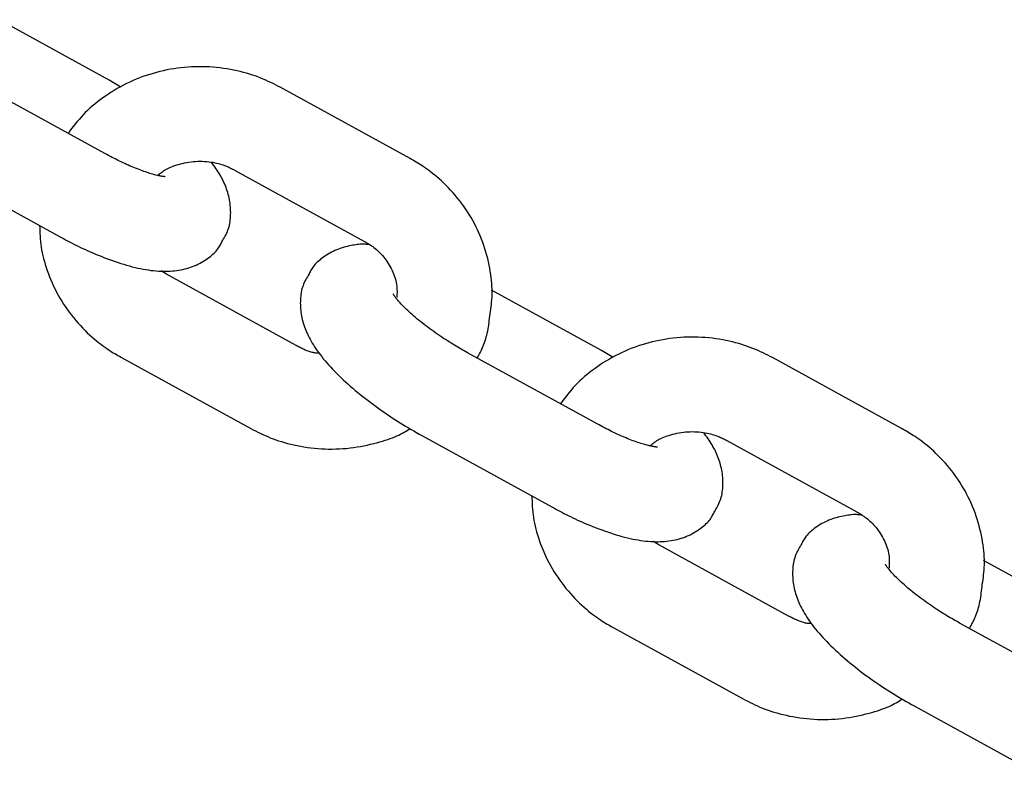
# Model space of a CAD drawing. Extents: x -4507 to 12794, y -1651 to 2131.
# Drawn here: x 1461 to 1523, y -216 to -168 of the extents above; entities that cross this region are included whole.
import ezdxf

# ---------------------------------------------------------------- set-up
doc = ezdxf.new("R2010")
doc.units = 0

msp = doc.modelspace()

# ---------------------------------------------------------------- linework, layer by layer
at = {"color": 7, "linetype": 'Continuous'}
for p, q in [((1466.189, -172.194), (1459.207, -168.359)), ((1465.925, -176.853), (1457.687, -172.328)), ((1466.937, -172.632), (1466.189, -172.194)), ((1485.281, -177.167), (1477.042, -172.642)), ((1454.798, -177.586), (1463.037, -182.112)), ((1474.153, -177.901), (1482.392, -182.426)), ((1469.827, -184.509), (1469.487, -184.299)), ((1478.065, -189.035), (1469.827, -184.509)), ((1497.42, -189.349), (1490.438, -185.514)), ((1466.938, -189.768), (1475.177, -194.294)), ((1497.157, -194.008), (1488.919, -189.483)), ((1498.169, -189.787), (1497.42, -189.349)), ((1516.512, -194.323), (1508.274, -189.797)), ((1486.03, -194.742), (1494.268, -199.267)), ((1505.385, -195.056), (1513.624, -199.581)), ((1501.059, -201.665), (1500.719, -201.454)), ((1509.297, -206.19), (1501.059, -201.665)), ((1528.652, -206.504), (1521.67, -202.669)), ((1528.389, -211.163), (1520.15, -206.638)), ((1498.17, -206.924), (1506.408, -211.449)), ((1517.262, -211.897), (1525.5, -216.422))]:
    msp.add_line(p, q, dxfattribs=at)
for points in [[(1477.042, -172.642), (1476.894, -172.567), (1476.745, -172.491), (1476.594, -172.417), (1476.442, -172.343), (1476.288, -172.27), (1476.13, -172.198), (1475.968, -172.128), (1475.803, -172.06), (1475.632, -171.994), (1475.456, -171.93), (1475.276, -171.868), (1475.09, -171.809), (1474.9, -171.752), (1474.706, -171.699), (1474.507, -171.648), (1474.303, -171.601), (1474.094, -171.556), (1473.882, -171.516), (1473.666, -171.479), (1473.448, -171.446), (1473.227, -171.417), (1473.004, -171.393), (1472.779, -171.372), (1472.554, -171.357), (1472.328, -171.346), (1472.102, -171.341), (1471.876, -171.34), (1471.65, -171.343), (1471.424, -171.352), (1471.198, -171.366), (1470.973, -171.384), (1470.748, -171.407), (1470.523, -171.435), (1470.3, -171.468), (1470.077, -171.505), (1469.855, -171.547), (1469.634, -171.594), (1469.414, -171.646), (1469.195, -171.702), (1468.977, -171.763), (1468.761, -171.828), (1468.547, -171.898), (1468.334, -171.973), (1468.123, -172.052), (1467.914, -172.136), (1467.706, -172.224), (1467.501, -172.317), (1467.299, -172.414), (1467.098, -172.515), (1466.901, -172.621), (1466.706, -172.73), (1466.514, -172.843), (1466.326, -172.96), (1466.141, -173.079), (1465.961, -173.201), (1465.784, -173.325), (1465.611, -173.452), (1465.443, -173.58), (1465.28, -173.711), (1465.121, -173.843), (1464.967, -173.978), (1464.819, -174.115), (1464.676, -174.253), (1464.539, -174.394), (1464.407, -174.537), (1464.281, -174.681), (1464.159, -174.827), (1464.04, -174.974), (1463.925, -175.122), (1463.811, -175.27), (1463.699, -175.42), (1463.588, -175.569)], [(1469.751, -178.318), (1469.741, -178.318), (1469.731, -178.318), (1469.719, -178.318), (1469.705, -178.317), (1469.688, -178.316), (1469.669, -178.314), (1469.645, -178.311), (1469.617, -178.307), (1469.584, -178.303), (1469.546, -178.297), (1469.503, -178.29), (1469.456, -178.282), (1469.404, -178.272), (1469.349, -178.261), (1469.289, -178.248), (1469.226, -178.234), (1469.159, -178.218), (1469.089, -178.2), (1469.015, -178.18), (1468.938, -178.158), (1468.857, -178.135), (1468.772, -178.109), (1468.684, -178.081), (1468.593, -178.052), (1468.498, -178.019), (1468.399, -177.985), (1468.298, -177.949), (1468.194, -177.911), (1468.087, -177.87), (1467.979, -177.828), (1467.868, -177.785), (1467.757, -177.739), (1467.644, -177.693), (1467.53, -177.644), (1467.416, -177.594), (1467.301, -177.543), (1467.185, -177.491), (1467.07, -177.437), (1466.954, -177.382), (1466.839, -177.326), (1466.724, -177.269), (1466.609, -177.211), (1466.495, -177.153), (1466.381, -177.094), (1466.267, -177.034), (1466.153, -176.974), (1466.039, -176.913), (1465.925, -176.853)], [(1469.279, -178.245), (1469.334, -178.196), (1469.389, -178.148), (1469.446, -178.099), (1469.505, -178.051), (1469.568, -178.003), (1469.634, -177.956), (1469.705, -177.91), (1469.781, -177.864), (1469.863, -177.819), (1469.951, -177.775), (1470.045, -177.732), (1470.144, -177.69), (1470.249, -177.65), (1470.359, -177.611), (1470.474, -177.573), (1470.594, -177.538), (1470.718, -177.504), (1470.847, -177.472), (1470.979, -177.443), (1471.114, -177.417), (1471.252, -177.394), (1471.391, -177.374), (1471.533, -177.359), (1471.675, -177.348), (1471.817, -177.341), (1471.959, -177.339), (1472.101, -177.341), (1472.24, -177.347), (1472.378, -177.357), (1472.512, -177.371), (1472.643, -177.388), (1472.769, -177.407), (1472.89, -177.43), (1473.006, -177.455), (1473.117, -177.482), (1473.222, -177.511), (1473.323, -177.542), (1473.419, -177.573), (1473.509, -177.605), (1473.595, -177.638), (1473.676, -177.671), (1473.752, -177.703), (1473.825, -177.736), (1473.894, -177.769), (1473.961, -177.802), (1474.026, -177.835), (1474.09, -177.868), (1474.153, -177.901)], [(1490.355, -187.023), (1490.378, -186.875), (1490.4, -186.727), (1490.421, -186.577), (1490.44, -186.426), (1490.457, -186.272), (1490.471, -186.116), (1490.481, -185.956), (1490.488, -185.792), (1490.489, -185.624), (1490.486, -185.451), (1490.478, -185.274), (1490.465, -185.093), (1490.448, -184.908), (1490.427, -184.719), (1490.401, -184.527), (1490.371, -184.331), (1490.336, -184.131), (1490.297, -183.929), (1490.253, -183.725), (1490.205, -183.518), (1490.152, -183.311), (1490.095, -183.104), (1490.032, -182.897), (1489.965, -182.691), (1489.893, -182.486), (1489.816, -182.282), (1489.735, -182.081), (1489.649, -181.881), (1489.558, -181.683), (1489.462, -181.487), (1489.363, -181.293), (1489.259, -181.101), (1489.15, -180.911), (1489.038, -180.724), (1488.921, -180.539), (1488.8, -180.357), (1488.676, -180.177), (1488.547, -180.001), (1488.415, -179.827), (1488.279, -179.657), (1488.14, -179.49), (1487.997, -179.326), (1487.853, -179.167), (1487.707, -179.013), (1487.561, -178.864), (1487.415, -178.721), (1487.27, -178.584), (1487.126, -178.454), (1486.985, -178.331), (1486.847, -178.215), (1486.712, -178.106), (1486.58, -178.004), (1486.451, -177.908), (1486.327, -177.818), (1486.206, -177.734), (1486.09, -177.656), (1485.979, -177.583), (1485.871, -177.515), (1485.767, -177.451), (1485.667, -177.39), (1485.568, -177.332), (1485.471, -177.276), (1485.376, -177.221), (1485.281, -177.167)], [(1473.347, -182.444), (1473.401, -182.355), (1473.454, -182.266), (1473.506, -182.176), (1473.556, -182.085), (1473.604, -181.992), (1473.65, -181.898), (1473.692, -181.801), (1473.73, -181.702), (1473.764, -181.6), (1473.794, -181.495), (1473.819, -181.388), (1473.841, -181.279), (1473.859, -181.168), (1473.874, -181.055), (1473.885, -180.941), (1473.893, -180.827), (1473.898, -180.711), (1473.9, -180.595), (1473.899, -180.479), (1473.895, -180.362), (1473.888, -180.246), (1473.877, -180.129), (1473.863, -180.013), (1473.846, -179.898), (1473.826, -179.783), (1473.802, -179.668), (1473.776, -179.555), (1473.746, -179.443), (1473.714, -179.331), (1473.68, -179.221), (1473.643, -179.111), (1473.604, -179.003), (1473.562, -178.896), (1473.519, -178.79), (1473.474, -178.685), (1473.426, -178.582), (1473.376, -178.479), (1473.323, -178.378), (1473.268, -178.278), (1473.211, -178.179), (1473.151, -178.081), (1473.088, -177.984), (1473.024, -177.887), (1472.958, -177.792), (1472.891, -177.697), (1472.822, -177.602), (1472.753, -177.507), (1472.684, -177.413)], [(1461.78, -181.422), (1461.785, -181.589), (1461.79, -181.757), (1461.796, -181.925), (1461.805, -182.095), (1461.816, -182.265), (1461.831, -182.437), (1461.851, -182.612), (1461.875, -182.788), (1461.904, -182.966), (1461.94, -183.148), (1461.981, -183.331), (1462.027, -183.516), (1462.078, -183.704), (1462.134, -183.893), (1462.196, -184.084), (1462.262, -184.277), (1462.333, -184.472), (1462.408, -184.667), (1462.489, -184.863), (1462.574, -185.059), (1462.664, -185.255), (1462.758, -185.45), (1462.857, -185.643), (1462.96, -185.835), (1463.068, -186.025), (1463.18, -186.212), (1463.297, -186.397), (1463.418, -186.579), (1463.542, -186.758), (1463.671, -186.935), (1463.804, -187.108), (1463.94, -187.279), (1464.079, -187.446), (1464.222, -187.609), (1464.366, -187.768), (1464.512, -187.923), (1464.658, -188.072), (1464.804, -188.215), (1464.949, -188.352), (1465.092, -188.482), (1465.233, -188.605), (1465.372, -188.721), (1465.507, -188.83), (1465.639, -188.932), (1465.767, -189.028), (1465.892, -189.118), (1466.013, -189.201), (1466.129, -189.28), (1466.24, -189.353), (1466.347, -189.421), (1466.451, -189.485), (1466.552, -189.546), (1466.651, -189.604), (1466.748, -189.66), (1466.843, -189.714), (1466.938, -189.768)], [(1463.037, -182.112), (1463.163, -182.179), (1463.29, -182.247), (1463.417, -182.315), (1463.546, -182.383), (1463.677, -182.452), (1463.81, -182.521), (1463.946, -182.59), (1464.086, -182.66), (1464.229, -182.73), (1464.376, -182.801), (1464.527, -182.872), (1464.681, -182.944), (1464.838, -183.015), (1465, -183.087), (1465.164, -183.158), (1465.332, -183.23), (1465.503, -183.301), (1465.677, -183.371), (1465.853, -183.44), (1466.032, -183.508), (1466.212, -183.575), (1466.393, -183.64), (1466.574, -183.703), (1466.756, -183.763), (1466.938, -183.822), (1467.12, -183.877), (1467.3, -183.93), (1467.48, -183.98), (1467.658, -184.027), (1467.835, -184.071), (1468.009, -184.112), (1468.181, -184.149), (1468.351, -184.182), (1468.518, -184.212), (1468.682, -184.238), (1468.844, -184.261), (1469.004, -184.28), (1469.161, -184.295), (1469.316, -184.307), (1469.469, -184.314), (1469.62, -184.319), (1469.769, -184.319), (1469.915, -184.316), (1470.059, -184.31), (1470.201, -184.3), (1470.34, -184.286), (1470.476, -184.27), (1470.61, -184.251), (1470.741, -184.228), (1470.87, -184.202), (1470.996, -184.174), (1471.12, -184.142), (1471.241, -184.106), (1471.361, -184.067), (1471.478, -184.025), (1471.594, -183.979), (1471.708, -183.929), (1471.819, -183.876), (1471.929, -183.82), (1472.036, -183.761), (1472.14, -183.7), (1472.242, -183.638), (1472.339, -183.574), (1472.434, -183.509), (1472.524, -183.443), (1472.61, -183.376), (1472.692, -183.309), (1472.77, -183.242), (1472.843, -183.175), (1472.91, -183.107), (1472.973, -183.04), (1473.03, -182.973), (1473.082, -182.906), (1473.129, -182.84), (1473.172, -182.773), (1473.211, -182.707), (1473.248, -182.641), (1473.282, -182.576), (1473.315, -182.51), (1473.347, -182.444)], [(1482.732, -182.637), (1482.675, -182.63), (1482.618, -182.623), (1482.56, -182.616), (1482.501, -182.611), (1482.44, -182.606), (1482.376, -182.603), (1482.309, -182.602), (1482.239, -182.602), (1482.165, -182.605), (1482.087, -182.61), (1482.005, -182.618), (1481.92, -182.628), (1481.83, -182.64), (1481.735, -182.655), (1481.637, -182.672), (1481.535, -182.692), (1481.428, -182.714), (1481.318, -182.739), (1481.205, -182.767), (1481.09, -182.798), (1480.974, -182.833), (1480.857, -182.87), (1480.74, -182.912), (1480.625, -182.957), (1480.511, -183.006), (1480.399, -183.059), (1480.29, -183.115), (1480.182, -183.174), (1480.078, -183.235), (1479.977, -183.298), (1479.879, -183.362), (1479.785, -183.427), (1479.695, -183.493), (1479.608, -183.56), (1479.526, -183.627), (1479.449, -183.694), (1479.376, -183.761), (1479.309, -183.828), (1479.246, -183.896), (1479.189, -183.963), (1479.137, -184.029), (1479.09, -184.096), (1479.047, -184.162), (1479.008, -184.228), (1478.972, -184.293), (1478.937, -184.359), (1478.904, -184.425), (1478.872, -184.49)], [(1482.392, -182.426), (1482.465, -182.469), (1482.538, -182.513), (1482.611, -182.558), (1482.685, -182.604), (1482.759, -182.652), (1482.834, -182.703), (1482.91, -182.757), (1482.986, -182.814), (1483.064, -182.875), (1483.142, -182.94), (1483.221, -183.009), (1483.299, -183.083), (1483.378, -183.16), (1483.456, -183.242), (1483.533, -183.328), (1483.61, -183.419), (1483.685, -183.514), (1483.758, -183.613), (1483.829, -183.715), (1483.897, -183.821), (1483.963, -183.928), (1484.026, -184.038), (1484.085, -184.148), (1484.141, -184.26), (1484.192, -184.372), (1484.24, -184.483), (1484.282, -184.595), (1484.321, -184.706), (1484.354, -184.817), (1484.383, -184.928), (1484.407, -185.037), (1484.425, -185.146), (1484.439, -185.254), (1484.447, -185.361), (1484.452, -185.467), (1484.454, -185.572), (1484.453, -185.677), (1484.45, -185.782), (1484.445, -185.886), (1484.44, -185.991)], [(1478.872, -184.49), (1478.818, -184.579), (1478.765, -184.669), (1478.713, -184.759), (1478.663, -184.85), (1478.615, -184.943), (1478.569, -185.038), (1478.527, -185.134), (1478.489, -185.234), (1478.455, -185.336), (1478.425, -185.441), (1478.399, -185.548), (1478.377, -185.657), (1478.359, -185.768), (1478.345, -185.88), (1478.333, -185.994), (1478.325, -186.109), (1478.32, -186.225), (1478.318, -186.341), (1478.32, -186.457), (1478.324, -186.573), (1478.331, -186.69), (1478.342, -186.806), (1478.356, -186.922), (1478.373, -187.038), (1478.393, -187.153), (1478.416, -187.268), (1478.443, -187.382), (1478.473, -187.495), (1478.506, -187.609), (1478.542, -187.722), (1478.581, -187.835), (1478.623, -187.948), (1478.668, -188.062), (1478.716, -188.175), (1478.767, -188.289), (1478.822, -188.404), (1478.88, -188.519), (1478.942, -188.636), (1479.008, -188.753), (1479.077, -188.871), (1479.15, -188.991), (1479.227, -189.112), (1479.309, -189.234), (1479.394, -189.358), (1479.484, -189.483), (1479.577, -189.609), (1479.676, -189.736), (1479.778, -189.865), (1479.885, -189.994), (1479.997, -190.125), (1480.113, -190.257), (1480.233, -190.39), (1480.357, -190.523), (1480.485, -190.657), (1480.618, -190.792), (1480.754, -190.927), (1480.894, -191.063), (1481.037, -191.198), (1481.184, -191.334), (1481.334, -191.469), (1481.487, -191.604), (1481.643, -191.739), (1481.8, -191.873), (1481.96, -192.006), (1482.122, -192.137), (1482.285, -192.268), (1482.45, -192.397), (1482.616, -192.525), (1482.784, -192.652), (1482.952, -192.777), (1483.121, -192.901), (1483.291, -193.024), (1483.461, -193.144), (1483.631, -193.263), (1483.802, -193.38), (1483.974, -193.496), (1484.145, -193.609), (1484.316, -193.721), (1484.488, -193.83), (1484.659, -193.937), (1484.831, -194.043), (1485.002, -194.146), (1485.174, -194.248), (1485.345, -194.348), (1485.516, -194.448), (1485.687, -194.546), (1485.859, -194.644), (1486.03, -194.742)], [(1488.919, -189.483), (1488.82, -189.427), (1488.721, -189.372), (1488.622, -189.316), (1488.522, -189.258), (1488.42, -189.2), (1488.317, -189.14), (1488.211, -189.077), (1488.104, -189.013), (1487.993, -188.946), (1487.881, -188.877), (1487.766, -188.805), (1487.649, -188.731), (1487.53, -188.654), (1487.409, -188.575), (1487.287, -188.494), (1487.163, -188.41), (1487.038, -188.324), (1486.912, -188.236), (1486.786, -188.147), (1486.66, -188.057), (1486.535, -187.965), (1486.411, -187.873), (1486.289, -187.781), (1486.169, -187.689), (1486.051, -187.597), (1485.936, -187.506), (1485.824, -187.415), (1485.715, -187.326), (1485.61, -187.237), (1485.508, -187.15), (1485.41, -187.064), (1485.315, -186.98), (1485.224, -186.898), (1485.138, -186.817), (1485.055, -186.739), (1484.976, -186.663), (1484.902, -186.589), (1484.832, -186.518), (1484.766, -186.45), (1484.704, -186.385), (1484.647, -186.324), (1484.593, -186.265), (1484.544, -186.21), (1484.499, -186.158), (1484.458, -186.109), (1484.42, -186.064), (1484.386, -186.021), (1484.356, -185.981), (1484.329, -185.945), (1484.305, -185.911), (1484.285, -185.881), (1484.267, -185.854), (1484.252, -185.831), (1484.24, -185.811), (1484.23, -185.795), (1484.222, -185.782), (1484.217, -185.774), (1484.214, -185.769), (1484.212, -185.767), (1484.211, -185.767), (1484.212, -185.769), (1484.213, -185.773), (1484.215, -185.778), (1484.217, -185.783)], [(1489.542, -189.825), (1489.592, -189.733), (1489.643, -189.641), (1489.692, -189.548), (1489.742, -189.454), (1489.79, -189.358), (1489.837, -189.259), (1489.883, -189.159), (1489.927, -189.055), (1489.97, -188.948), (1490.01, -188.837), (1490.049, -188.723), (1490.085, -188.606), (1490.119, -188.487), (1490.151, -188.364), (1490.181, -188.238), (1490.208, -188.11), (1490.232, -187.98), (1490.254, -187.847), (1490.274, -187.713), (1490.292, -187.577), (1490.309, -187.439), (1490.325, -187.301), (1490.34, -187.162), (1490.355, -187.023)], [(1508.274, -189.797), (1508.125, -189.722), (1507.976, -189.647), (1507.826, -189.572), (1507.674, -189.498), (1507.519, -189.425), (1507.362, -189.353), (1507.2, -189.283), (1507.034, -189.215), (1506.864, -189.149), (1506.688, -189.085), (1506.508, -189.023), (1506.322, -188.964), (1506.132, -188.907), (1505.938, -188.854), (1505.738, -188.803), (1505.534, -188.756), (1505.326, -188.712), (1505.114, -188.671), (1504.898, -188.634), (1504.68, -188.601), (1504.459, -188.572), (1504.236, -188.548), (1504.011, -188.528), (1503.786, -188.512), (1503.56, -188.502), (1503.334, -188.496), (1503.108, -188.495), (1502.882, -188.499), (1502.656, -188.507), (1502.43, -188.521), (1502.205, -188.539), (1501.98, -188.562), (1501.755, -188.59), (1501.531, -188.623), (1501.309, -188.66), (1501.086, -188.702), (1500.865, -188.749), (1500.645, -188.801), (1500.427, -188.857), (1500.209, -188.918), (1499.993, -188.983), (1499.779, -189.053), (1499.566, -189.128), (1499.355, -189.207), (1499.145, -189.291), (1498.938, -189.379), (1498.733, -189.472), (1498.53, -189.569), (1498.33, -189.671), (1498.133, -189.776), (1497.938, -189.886), (1497.746, -189.999), (1497.558, -190.115), (1497.373, -190.234), (1497.192, -190.356), (1497.016, -190.481), (1496.843, -190.607), (1496.675, -190.736), (1496.511, -190.866), (1496.353, -190.999), (1496.199, -191.133), (1496.051, -191.27), (1495.908, -191.409), (1495.771, -191.549), (1495.639, -191.692), (1495.513, -191.836), (1495.39, -191.982), (1495.272, -192.129), (1495.156, -192.277), (1495.043, -192.426), (1494.931, -192.575), (1494.82, -192.724)], [(1479.535, -189.523), (1479.477, -189.52), (1479.418, -189.516), (1479.36, -189.512), (1479.302, -189.507), (1479.243, -189.5), (1479.184, -189.491), (1479.124, -189.481), (1479.064, -189.468), (1479.004, -189.452), (1478.943, -189.434), (1478.881, -189.414), (1478.82, -189.391), (1478.757, -189.367), (1478.695, -189.341), (1478.632, -189.314), (1478.57, -189.285), (1478.507, -189.256), (1478.444, -189.226), (1478.381, -189.195), (1478.318, -189.163), (1478.255, -189.132), (1478.192, -189.1), (1478.128, -189.067), (1478.065, -189.035)], [(1500.983, -195.474), (1500.973, -195.474), (1500.962, -195.473), (1500.95, -195.473), (1500.937, -195.472), (1500.92, -195.471), (1500.9, -195.469), (1500.877, -195.466), (1500.849, -195.462), (1500.816, -195.458), (1500.778, -195.452), (1500.735, -195.445), (1500.688, -195.437), (1500.636, -195.427), (1500.581, -195.416), (1500.521, -195.403), (1500.458, -195.389), (1500.391, -195.373), (1500.321, -195.355), (1500.247, -195.335), (1500.17, -195.314), (1500.089, -195.29), (1500.004, -195.264), (1499.916, -195.237), (1499.825, -195.207), (1499.729, -195.175), (1499.631, -195.14), (1499.53, -195.104), (1499.425, -195.066), (1499.319, -195.026), (1499.21, -194.984), (1499.1, -194.94), (1498.988, -194.895), (1498.876, -194.848), (1498.762, -194.799), (1498.647, -194.75), (1498.532, -194.698), (1498.417, -194.646), (1498.301, -194.592), (1498.186, -194.537), (1498.071, -194.481), (1497.956, -194.424), (1497.841, -194.367), (1497.726, -194.308), (1497.612, -194.249), (1497.498, -194.189), (1497.385, -194.129), (1497.271, -194.069), (1497.157, -194.008)], [(1475.177, -194.294), (1475.325, -194.369), (1475.474, -194.444), (1475.624, -194.519), (1475.776, -194.593), (1475.931, -194.666), (1476.089, -194.737), (1476.25, -194.807), (1476.416, -194.876), (1476.587, -194.942), (1476.762, -195.006), (1476.943, -195.068), (1477.128, -195.127), (1477.318, -195.184), (1477.513, -195.237), (1477.712, -195.288), (1477.916, -195.335), (1478.124, -195.379), (1478.336, -195.42), (1478.552, -195.456), (1478.771, -195.489), (1478.992, -195.518), (1479.215, -195.543), (1479.439, -195.563), (1479.665, -195.579), (1479.89, -195.59), (1480.117, -195.596), (1480.343, -195.597), (1480.569, -195.593), (1480.795, -195.585), (1481.021, -195.571), (1481.246, -195.552), (1481.471, -195.528), (1481.695, -195.5), (1481.917, -195.466), (1482.136, -195.429), (1482.353, -195.388), (1482.565, -195.344), (1482.772, -195.297), (1482.973, -195.248), (1483.168, -195.198), (1483.355, -195.147), (1483.535, -195.094), (1483.707, -195.041), (1483.871, -194.987), (1484.027, -194.933), (1484.174, -194.877), (1484.314, -194.821), (1484.445, -194.765), (1484.568, -194.708), (1484.684, -194.651), (1484.793, -194.594), (1484.897, -194.536), (1484.997, -194.478), (1485.093, -194.42), (1485.188, -194.362), (1485.281, -194.303)], [(1500.511, -195.4), (1500.565, -195.351), (1500.621, -195.303), (1500.678, -195.254), (1500.737, -195.206), (1500.799, -195.158), (1500.866, -195.111), (1500.936, -195.065), (1501.013, -195.019), (1501.095, -194.974), (1501.183, -194.93), (1501.277, -194.887), (1501.376, -194.845), (1501.481, -194.805), (1501.591, -194.766), (1501.706, -194.728), (1501.826, -194.693), (1501.95, -194.659), (1502.079, -194.627), (1502.211, -194.598), (1502.346, -194.572), (1502.484, -194.549), (1502.623, -194.529), (1502.764, -194.514), (1502.906, -194.503), (1503.049, -194.496), (1503.191, -194.494), (1503.333, -194.496), (1503.472, -194.503), (1503.61, -194.513), (1503.744, -194.526), (1503.874, -194.543), (1504, -194.563), (1504.122, -194.585), (1504.238, -194.61), (1504.348, -194.637), (1504.454, -194.666), (1504.555, -194.697), (1504.651, -194.728), (1504.741, -194.76), (1504.827, -194.793), (1504.907, -194.826), (1504.984, -194.859), (1505.056, -194.891), (1505.126, -194.924), (1505.193, -194.957), (1505.258, -194.99), (1505.322, -195.023), (1505.385, -195.056)], [(1504.579, -199.6), (1504.633, -199.511), (1504.686, -199.421), (1504.738, -199.331), (1504.788, -199.24), (1504.836, -199.147), (1504.881, -199.053), (1504.923, -198.956), (1504.962, -198.857), (1504.996, -198.755), (1505.025, -198.65), (1505.051, -198.543), (1505.073, -198.434), (1505.091, -198.323), (1505.106, -198.21), (1505.117, -198.096), (1505.125, -197.982), (1505.13, -197.866), (1505.132, -197.75), (1505.131, -197.634), (1505.127, -197.517), (1505.119, -197.401), (1505.109, -197.284), (1505.095, -197.168), (1505.078, -197.053), (1505.057, -196.938), (1505.034, -196.824), (1505.007, -196.71), (1504.978, -196.598), (1504.946, -196.486), (1504.911, -196.376), (1504.875, -196.266), (1504.835, -196.158), (1504.794, -196.051), (1504.751, -195.945), (1504.705, -195.84), (1504.658, -195.737), (1504.608, -195.635), (1504.555, -195.533), (1504.5, -195.433), (1504.442, -195.334), (1504.382, -195.236), (1504.32, -195.139), (1504.256, -195.043), (1504.19, -194.947), (1504.122, -194.852), (1504.054, -194.757), (1503.985, -194.663), (1503.916, -194.568)], [(1521.587, -204.178), (1521.61, -204.03), (1521.632, -203.882), (1521.653, -203.732), (1521.672, -203.581), (1521.689, -203.427), (1521.703, -203.271), (1521.713, -203.111), (1521.719, -202.947), (1521.721, -202.779), (1521.718, -202.606), (1521.71, -202.43), (1521.697, -202.248), (1521.68, -202.063), (1521.659, -201.875), (1521.633, -201.682), (1521.602, -201.486), (1521.568, -201.287), (1521.529, -201.084), (1521.485, -200.88), (1521.437, -200.674), (1521.384, -200.467), (1521.327, -200.259), (1521.264, -200.052), (1521.197, -199.846), (1521.125, -199.641), (1521.048, -199.438), (1520.967, -199.236), (1520.88, -199.036), (1520.79, -198.838), (1520.694, -198.642), (1520.594, -198.448), (1520.49, -198.256), (1520.382, -198.066), (1520.269, -197.879), (1520.153, -197.694), (1520.032, -197.512), (1519.907, -197.333), (1519.779, -197.156), (1519.647, -196.982), (1519.511, -196.812), (1519.371, -196.645), (1519.229, -196.481), (1519.085, -196.322), (1518.939, -196.168), (1518.793, -196.019), (1518.647, -195.876), (1518.502, -195.739), (1518.358, -195.609), (1518.217, -195.486), (1518.079, -195.37), (1517.943, -195.261), (1517.811, -195.159), (1517.683, -195.063), (1517.558, -194.973), (1517.438, -194.889), (1517.322, -194.811), (1517.21, -194.738), (1517.103, -194.67), (1516.999, -194.606), (1516.898, -194.545), (1516.8, -194.487), (1516.703, -194.431), (1516.607, -194.376), (1516.512, -194.323)], [(1493.012, -198.577), (1493.017, -198.744), (1493.022, -198.912), (1493.028, -199.081), (1493.037, -199.25), (1493.048, -199.421), (1493.063, -199.593), (1493.082, -199.767), (1493.107, -199.943), (1493.136, -200.122), (1493.172, -200.303), (1493.212, -200.486), (1493.258, -200.672), (1493.31, -200.859), (1493.366, -201.048), (1493.427, -201.24), (1493.494, -201.432), (1493.565, -201.627), (1493.64, -201.822), (1493.721, -202.018), (1493.806, -202.214), (1493.895, -202.41), (1493.99, -202.605), (1494.089, -202.798), (1494.192, -202.99), (1494.3, -203.18), (1494.412, -203.367), (1494.529, -203.552), (1494.649, -203.734), (1494.774, -203.914), (1494.903, -204.09), (1495.035, -204.264), (1495.171, -204.434), (1495.311, -204.601), (1495.453, -204.765), (1495.598, -204.924), (1495.743, -205.078), (1495.89, -205.227), (1496.036, -205.37), (1496.181, -205.507), (1496.324, -205.637), (1496.465, -205.76), (1496.603, -205.876), (1496.739, -205.985), (1496.871, -206.087), (1496.999, -206.183), (1497.124, -206.273), (1497.244, -206.357), (1497.36, -206.435), (1497.472, -206.508), (1497.579, -206.576), (1497.683, -206.64), (1497.784, -206.701), (1497.882, -206.759), (1497.979, -206.815), (1498.075, -206.87), (1498.17, -206.924)], [(1494.268, -199.267), (1494.395, -199.335), (1494.521, -199.402), (1494.649, -199.47), (1494.778, -199.539), (1494.909, -199.607), (1495.042, -199.676), (1495.178, -199.745), (1495.318, -199.815), (1495.461, -199.885), (1495.608, -199.956), (1495.758, -200.028), (1495.912, -200.099), (1496.07, -200.171), (1496.231, -200.242), (1496.396, -200.314), (1496.564, -200.385), (1496.735, -200.456), (1496.909, -200.526), (1497.085, -200.595), (1497.264, -200.663), (1497.443, -200.73), (1497.624, -200.795), (1497.806, -200.858), (1497.988, -200.919), (1498.17, -200.977), (1498.352, -201.033), (1498.532, -201.086), (1498.712, -201.136), (1498.89, -201.183), (1499.066, -201.226), (1499.241, -201.267), (1499.413, -201.304), (1499.582, -201.337), (1499.749, -201.367), (1499.914, -201.393), (1500.076, -201.416), (1500.236, -201.435), (1500.393, -201.45), (1500.548, -201.462), (1500.701, -201.47), (1500.852, -201.474), (1501, -201.474), (1501.147, -201.471), (1501.291, -201.465), (1501.432, -201.455), (1501.571, -201.442), (1501.708, -201.425), (1501.842, -201.406), (1501.973, -201.383), (1502.102, -201.358), (1502.228, -201.329), (1502.352, -201.297), (1502.473, -201.261), (1502.593, -201.222), (1502.71, -201.18), (1502.826, -201.134), (1502.939, -201.084), (1503.051, -201.031), (1503.161, -200.975), (1503.268, -200.916), (1503.372, -200.856), (1503.473, -200.793), (1503.571, -200.729), (1503.665, -200.664), (1503.756, -200.598), (1503.842, -200.531), (1503.924, -200.464), (1504.002, -200.397), (1504.074, -200.33), (1504.142, -200.263), (1504.205, -200.195), (1504.262, -200.128), (1504.314, -200.061), (1504.361, -199.995), (1504.404, -199.929), (1504.443, -199.863), (1504.479, -199.797), (1504.514, -199.731), (1504.547, -199.665), (1504.579, -199.6)], [(1513.963, -199.792), (1513.907, -199.785), (1513.85, -199.778), (1513.792, -199.771), (1513.733, -199.766), (1513.671, -199.761), (1513.608, -199.758), (1513.541, -199.757), (1513.471, -199.758), (1513.397, -199.76), (1513.319, -199.766), (1513.237, -199.773), (1513.151, -199.783), (1513.061, -199.795), (1512.967, -199.81), (1512.869, -199.827), (1512.766, -199.847), (1512.66, -199.869), (1512.55, -199.894), (1512.437, -199.922), (1512.322, -199.953), (1512.205, -199.988), (1512.089, -200.026), (1511.972, -200.067), (1511.857, -200.112), (1511.743, -200.162), (1511.631, -200.214), (1511.521, -200.27), (1511.414, -200.329), (1511.31, -200.39), (1511.209, -200.453), (1511.111, -200.517), (1511.017, -200.582), (1510.927, -200.648), (1510.84, -200.715), (1510.758, -200.782), (1510.681, -200.849), (1510.608, -200.916), (1510.54, -200.983), (1510.478, -201.051), (1510.42, -201.118), (1510.369, -201.184), (1510.322, -201.251), (1510.279, -201.317), (1510.24, -201.383), (1510.203, -201.449), (1510.169, -201.514), (1510.136, -201.58), (1510.104, -201.645)], [(1513.624, -199.581), (1513.697, -199.625), (1513.77, -199.668), (1513.843, -199.713), (1513.917, -199.76), (1513.991, -199.808), (1514.066, -199.858), (1514.142, -199.912), (1514.218, -199.969), (1514.296, -200.03), (1514.374, -200.095), (1514.453, -200.165), (1514.531, -200.238), (1514.61, -200.316), (1514.688, -200.397), (1514.765, -200.484), (1514.842, -200.574), (1514.916, -200.669), (1514.99, -200.768), (1515.061, -200.871), (1515.129, -200.976), (1515.195, -201.084), (1515.258, -201.193), (1515.317, -201.304), (1515.373, -201.415), (1515.424, -201.527), (1515.471, -201.638), (1515.514, -201.75), (1515.553, -201.861), (1515.586, -201.972), (1515.615, -202.083), (1515.638, -202.193), (1515.657, -202.301), (1515.67, -202.409), (1515.679, -202.516), (1515.684, -202.622), (1515.686, -202.728), (1515.685, -202.833), (1515.681, -202.937), (1515.677, -203.042), (1515.672, -203.146)], [(1510.104, -201.645), (1510.05, -201.734), (1509.997, -201.824), (1509.945, -201.914), (1509.895, -202.005), (1509.847, -202.098), (1509.801, -202.193), (1509.759, -202.29), (1509.721, -202.389), (1509.687, -202.491), (1509.657, -202.596), (1509.631, -202.703), (1509.609, -202.812), (1509.591, -202.923), (1509.576, -203.036), (1509.565, -203.149), (1509.557, -203.264), (1509.552, -203.38), (1509.55, -203.496), (1509.551, -203.612), (1509.556, -203.729), (1509.563, -203.845), (1509.574, -203.962), (1509.587, -204.078), (1509.604, -204.193), (1509.625, -204.308), (1509.648, -204.423), (1509.675, -204.537), (1509.704, -204.65), (1509.737, -204.764), (1509.773, -204.877), (1509.812, -204.99), (1509.854, -205.103), (1509.899, -205.217), (1509.948, -205.33), (1509.999, -205.444), (1510.054, -205.559), (1510.112, -205.675), (1510.174, -205.791), (1510.239, -205.908), (1510.309, -206.027), (1510.382, -206.146), (1510.459, -206.267), (1510.54, -206.39), (1510.626, -206.513), (1510.715, -206.638), (1510.809, -206.764), (1510.908, -206.891), (1511.01, -207.02), (1511.117, -207.15), (1511.229, -207.28), (1511.345, -207.412), (1511.465, -207.545), (1511.589, -207.678), (1511.717, -207.812), (1511.849, -207.947), (1511.986, -208.082), (1512.126, -208.218), (1512.269, -208.353), (1512.416, -208.489), (1512.566, -208.625), (1512.719, -208.76), (1512.874, -208.894), (1513.032, -209.028), (1513.192, -209.161), (1513.354, -209.293), (1513.517, -209.423), (1513.682, -209.553), (1513.848, -209.681), (1514.015, -209.807), (1514.184, -209.933), (1514.353, -210.056), (1514.523, -210.179), (1514.693, -210.299), (1514.863, -210.418), (1515.034, -210.535), (1515.205, -210.651), (1515.377, -210.764), (1515.548, -210.876), (1515.72, -210.985), (1515.891, -211.093), (1516.063, -211.198), (1516.234, -211.301), (1516.405, -211.403), (1516.577, -211.503), (1516.748, -211.603), (1516.919, -211.701), (1517.09, -211.799), (1517.262, -211.897)], [(1520.15, -206.638), (1520.052, -206.583), (1519.953, -206.527), (1519.854, -206.471), (1519.753, -206.413), (1519.652, -206.355), (1519.548, -206.295), (1519.443, -206.233), (1519.335, -206.168), (1519.225, -206.101), (1519.113, -206.032), (1518.998, -205.96), (1518.881, -205.886), (1518.762, -205.809), (1518.641, -205.73), (1518.519, -205.649), (1518.395, -205.565), (1518.27, -205.479), (1518.144, -205.392), (1518.018, -205.302), (1517.892, -205.212), (1517.767, -205.12), (1517.643, -205.028), (1517.521, -204.936), (1517.4, -204.844), (1517.283, -204.752), (1517.168, -204.661), (1517.056, -204.57), (1516.947, -204.481), (1516.842, -204.392), (1516.74, -204.305), (1516.641, -204.219), (1516.547, -204.135), (1516.456, -204.053), (1516.369, -203.972), (1516.287, -203.894), (1516.208, -203.818), (1516.134, -203.744), (1516.064, -203.673), (1515.998, -203.605), (1515.936, -203.541), (1515.878, -203.479), (1515.825, -203.421), (1515.776, -203.365), (1515.731, -203.313), (1515.69, -203.264), (1515.652, -203.219), (1515.618, -203.176), (1515.588, -203.136), (1515.561, -203.1), (1515.537, -203.066), (1515.516, -203.036), (1515.499, -203.009), (1515.484, -202.986), (1515.472, -202.966), (1515.462, -202.95), (1515.454, -202.938), (1515.449, -202.929), (1515.445, -202.924), (1515.444, -202.922), (1515.443, -202.922), (1515.444, -202.925), (1515.445, -202.928), (1515.447, -202.933), (1515.449, -202.938)], [(1520.773, -206.98), (1520.824, -206.889), (1520.874, -206.796), (1520.924, -206.703), (1520.973, -206.609), (1521.022, -206.513), (1521.069, -206.415), (1521.115, -206.314), (1521.159, -206.21), (1521.201, -206.103), (1521.242, -205.992), (1521.281, -205.878), (1521.317, -205.762), (1521.351, -205.642), (1521.383, -205.519), (1521.413, -205.394), (1521.439, -205.266), (1521.464, -205.135), (1521.486, -205.003), (1521.506, -204.868), (1521.524, -204.732), (1521.541, -204.594), (1521.557, -204.456), (1521.572, -204.317), (1521.587, -204.178)], [(1510.766, -206.678), (1510.708, -206.675), (1510.65, -206.671), (1510.592, -206.667), (1510.533, -206.662), (1510.475, -206.655), (1510.415, -206.647), (1510.356, -206.636), (1510.296, -206.623), (1510.236, -206.608), (1510.175, -206.59), (1510.113, -206.569), (1510.051, -206.546), (1509.989, -206.522), (1509.927, -206.496), (1509.864, -206.469), (1509.802, -206.44), (1509.739, -206.411), (1509.676, -206.381), (1509.613, -206.35), (1509.55, -206.319), (1509.487, -206.287), (1509.423, -206.255), (1509.36, -206.222), (1509.297, -206.19)], [(1506.408, -211.449), (1506.557, -211.524), (1506.706, -211.599), (1506.856, -211.674), (1507.008, -211.748), (1507.163, -211.821), (1507.321, -211.893), (1507.482, -211.963), (1507.648, -212.031), (1507.819, -212.097), (1507.994, -212.161), (1508.175, -212.223), (1508.36, -212.282), (1508.55, -212.339), (1508.745, -212.392), (1508.944, -212.443), (1509.148, -212.49), (1509.356, -212.534), (1509.568, -212.575), (1509.784, -212.612), (1510.002, -212.645), (1510.224, -212.673), (1510.447, -212.698), (1510.671, -212.718), (1510.896, -212.734), (1511.122, -212.745), (1511.348, -212.751), (1511.575, -212.752), (1511.801, -212.748), (1512.027, -212.74), (1512.253, -212.726), (1512.478, -212.707), (1512.703, -212.684), (1512.926, -212.655), (1513.148, -212.622), (1513.368, -212.584), (1513.584, -212.543), (1513.797, -212.499), (1514.004, -212.452), (1514.205, -212.404), (1514.4, -212.353), (1514.587, -212.302), (1514.767, -212.25), (1514.938, -212.196), (1515.102, -212.142), (1515.258, -212.088), (1515.406, -212.033), (1515.546, -211.977), (1515.677, -211.92), (1515.8, -211.863), (1515.916, -211.806), (1516.025, -211.749), (1516.129, -211.691), (1516.229, -211.633), (1516.325, -211.575), (1516.42, -211.517), (1516.513, -211.459)]]:
    msp.add_lwpolyline(points, dxfattribs=at)

doc.saveas('drawing.dxf')
